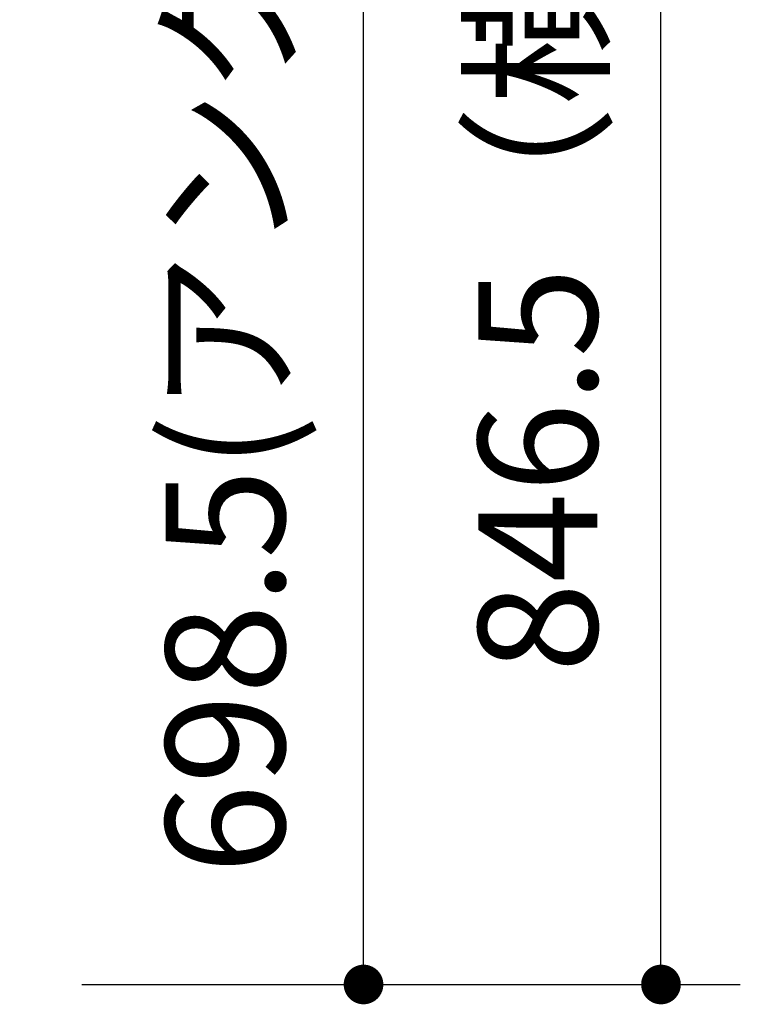
# Model space of a CAD drawing. Units: millimetres. Extents: x -395 to -10, y 7 to 287.
# Drawn here: x -124 to -106, y 115 to 139 of the extents above; entities that cross this region are included whole.
import ezdxf

# ---------------------------------------------------------------- set-up
doc = ezdxf.new("R2010")
doc.units = ezdxf.units.MM
doc.styles.get("Standard").update_dxf_attribs({"font": 'ROMANS', "bigfont": 'BIGFONT'})
doc.dimstyles.new('ISO-25', dxfattribs={"dimtxt": 2.5, "dimasz": 2.5, "dimexe": 1.25, "dimexo": 0.625, "dimtad": 1, "dimtxsty": 'Standard', "dimcen": 2.5, "dimadec": 0, "dimazin": 0, "dimtfac": 1, "dimtmove": 0, "dimatfit": 3, "dimfxl": 1, "dimarcsym": 0})

# ---------------------------------------------------------------- blocks, each defined once
blk = doc.blocks.new('_Dot')
at = {"color": 0, "linetype": 'ByBlock', "lineweight": -2}
blk.add_line((-0.5, 0), (-1, 0), dxfattribs=at)
at = {"color": 0, "linetype": 'ByBlock', "const_width": 0.5}
blk.add_lwpolyline([(-0.25, 0, 1), (0.25, 0, 1)], format="xyb", close=True, dxfattribs=at)
blk = doc.blocks.new('*D19')
at = {"color": 0, "lineweight": -2}
for p, q in [((-139.256, 149.998), (-113, 149.998)), ((-115, 116.073), (-115, 148.998)), ((-122.106, 115.073), (-113, 115.073))]:
    blk.add_line(p, q, dxfattribs=at)
at = {"layer": 'Defpoints', "color": 0}
for p in [(-141.796, 149.998), (-115, 149.998), (-124.646, 115.073)]:
    blk.add_point(p, dxfattribs=at)
at = {"color": 0, "lineweight": -2}
for p, rotation in [((-115, 149.998), 90), ((-115, 115.073), 270)]:
    blk.add_blockref('_Dot', p, dxfattribs=dict(at, rotation=rotation))
at = {"color": 0, "insert": (-118.099, 132.537), "char_height": 3, "attachment_point": 5, "rotation": 90}
blk.add_mtext('698.5(アングル)', dxfattribs=at)
blk = doc.blocks.new('*D21')
at = {"color": 0, "lineweight": -2}
for p, q in [((-122.756, 157.398), (-105.5, 157.398)), ((-107.5, 116.073), (-107.5, 156.398)), ((-122.106, 115.073), (-105.5, 115.073))]:
    blk.add_line(p, q, dxfattribs=at)
at = {"layer": 'Defpoints', "color": 0}
for p in [(-125.296, 157.398), (-107.5, 157.398), (-124.646, 115.073)]:
    blk.add_point(p, dxfattribs=at)
at = {"color": 0, "lineweight": -2}
for p, rotation in [((-107.5, 157.398), 89.99999999999999), ((-107.5, 115.073), 270)]:
    blk.add_blockref('_Dot', p, dxfattribs=dict(at, rotation=rotation))
at = {"color": 0, "insert": (-110.219, 136.237), "char_height": 3, "attachment_point": 5, "rotation": 90}
blk.add_mtext('846.5（横桟）', dxfattribs=at)

msp = doc.modelspace()

# ---------------------------------------------------------------- dimensions: what is measured, and where the dimension line sits
at = {"color": 7}
for base, p2, text, picture, middle in [((-107.5, 157.398), (-125.296, 157.398), '846.5（横桟）', '*D21', (-107.5, 136.237)), ((-115, 149.998), (-141.796, 149.998), '698.5(アングル)', '*D19', (-115, 132.537))]:
    dim = msp.add_linear_dim(base=base, p1=(-124.646, 115.073), p2=p2, angle=270, text=text, dimstyle='ISO-25', override={"dimtxt": 3, "dimasz": 1, "dimexe": 2, "dimexo": 2.54, "dimgap": 0.75, "dimtad": 1, "dimtih": 0, "dimtoh": 0, "dimdec": 1, "dimzin": 0, "dimdsep": 46, "dimblk1": 'Dot', "dimblk2": 'Dot', "dimsah": 1, "dimse1": 0, "dimse2": 0, "dimtmove": 0}, dxfattribs=at)
    dim.commit()
    dim.dimension.update_dxf_attribs({"geometry": picture, "text_midpoint": middle, "dimtype": 160})

doc.saveas('drawing.dxf')
